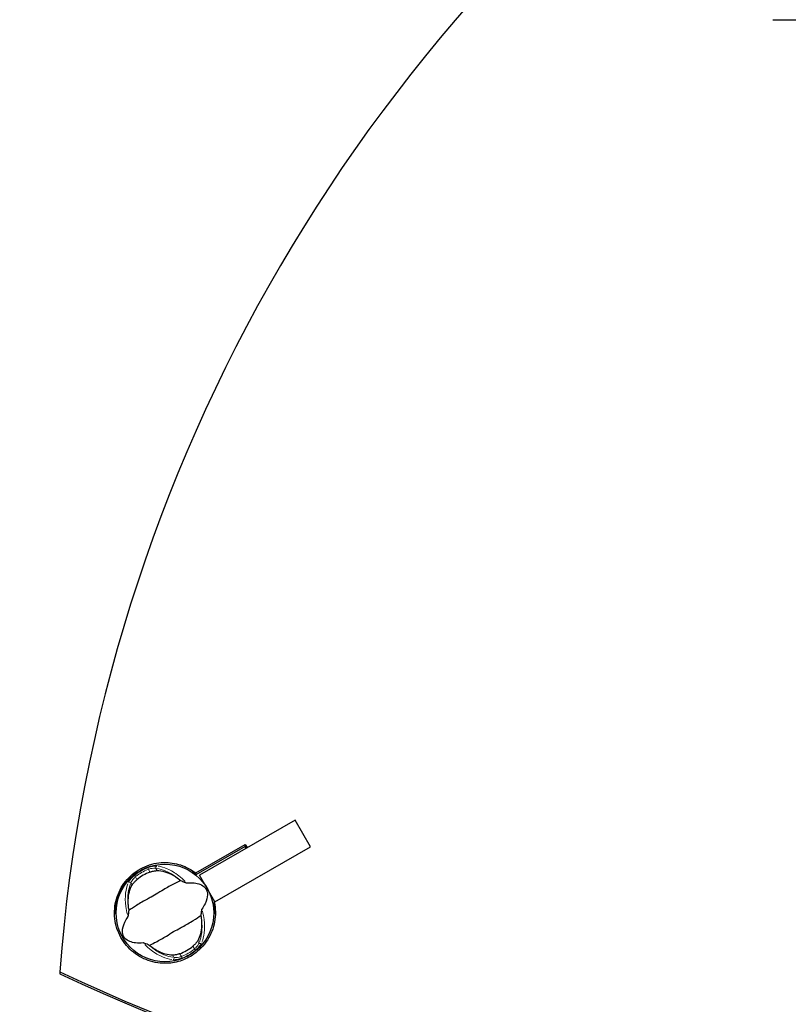
# Model space of a CAD drawing. Units: millimetres. Extents: x 1423 to 13254, y -1615 to 9711.
# Drawn here: x 9252 to 9727, y 7202 to 7810 of the extents above; entities that cross this region are included whole.
import ezdxf

# ---------------------------------------------------------------- set-up
doc = ezdxf.new("R2010")
doc.units = ezdxf.units.MM
doc.header["$LTSCALE"] = 50
for name, color, linetype, lineweight in [('Widoczne (ISO)', 7, 'Continuous', 25), ('Widoczne wąskie (ISO)', 7, 'Continuous', 15), ('Wymiar (ISO)', 116, 'Continuous', 18)]:
    doc.layers.add(name, color=color, linetype=linetype, lineweight=lineweight)
doc.styles.add('Tekst etykiety (ISO)', font='tahoma.ttf')
doc.dimstyles.new('Domyślne (ISO)', dxfattribs={"dimscale": 50, "dimtxt": 3.5, "dimasz": 2.5, "dimexe": 3.175, "dimexo": 0, "dimgap": 0.762, "dimtad": 1, "dimtoh": 1, "dimdec": 0, "dimrnd": 1e-08, "dimzin": 0, "dimtxsty": 'Tekst etykiety (ISO)', "dimcen": 0.09, "dimdle": 10, "dimclrd": 256, "dimclre": 256, "dimclrt": 256, "dimadec": 0, "dimazin": 0, "dimtfac": 0.714286, "dimtdec": 0, "dimtmove": 0, "dimatfit": 3, "dimfxl": 0, "dimtolj": 1, "dimtzin": 0, "dimlwd": -1, "dimlwe": -1, "dimarcsym": 0})

# ---------------------------------------------------------------- blocks, each defined once
blk = doc.blocks.new('*D18')
at = {"layer": 'Defpoints', "color": 0}
for p in [(10122.4, 9711.18), (13095.21, 9711.18), (2947.07, 754.33)]:
    blk.add_point(p, dxfattribs=at)
at = {"layer": 'Wymiar (ISO)'}
for p, q in [((10122.4, 9711.18), (13253.96, 9711.18)), ((13095.21, 879.33), (13095.21, 9586.18)), ((2947.07, 754.33), (13253.96, 754.33))]:
    blk.add_line(p, q, dxfattribs=at)
for points in [[(13074.38, 9586.18), (13116.04, 9586.18), (13095.21, 9711.18)], [(13074.38, 879.33), (13116.04, 879.33), (13095.21, 754.33)]]:
    blk.add_solid(points, dxfattribs=at)
at = {"layer": 'Wymiar (ISO)', "insert": (12874.12, 5232.75), "char_height": 175, "attachment_point": 2, "rotation": 90, "style": 'Tekst etykiety (ISO)'}
blk.add_mtext('\\A1;8957', dxfattribs=at)
blk = doc.blocks.new('*D19')
at = {"layer": 'Defpoints', "color": 0}
for p in [(12057.16, 7458.14), (1422.92, 2278.48), (12057.16, 1096.85)]:
    blk.add_point(p, dxfattribs=at)
at = {"layer": 'Wymiar (ISO)'}
for p, q in [((12057.16, 7458.14), (12057.16, 938.1)), ((1422.92, 2278.48), (1422.92, 938.1)), ((1547.92, 1096.85), (11932.16, 1096.85))]:
    blk.add_line(p, q, dxfattribs=at)
for points in [[(1547.92, 1117.68), (1547.92, 1076.02), (1422.92, 1096.85)], [(11932.16, 1117.68), (11932.16, 1076.02), (12057.16, 1096.85)]]:
    blk.add_solid(points, dxfattribs=at)
at = {"layer": 'Wymiar (ISO)', "insert": (6740.04, 1317.24), "char_height": 175, "attachment_point": 2, "style": 'Tekst etykiety (ISO)'}
blk.add_mtext('\\A1;10634', dxfattribs=at)
blk = doc.blocks.new('*D20')
at = {"layer": 'Defpoints', "color": 0}
for p in [(10619.63, 7537.86), (2922.92, 2278.48), (10619.63, 1893.58)]:
    blk.add_point(p, dxfattribs=at)
at = {"layer": 'Wymiar (ISO)'}
for p, q in [((10619.63, 7537.86), (10619.63, 1734.83)), ((2922.92, 2278.48), (2922.92, 1734.83)), ((3047.92, 1893.58), (10494.63, 1893.58))]:
    blk.add_line(p, q, dxfattribs=at)
for points in [[(3047.92, 1914.41), (3047.92, 1872.74), (2922.92, 1893.58)], [(10494.63, 1914.41), (10494.63, 1872.74), (10619.63, 1893.58)]]:
    blk.add_solid(points, dxfattribs=at)
at = {"layer": 'Wymiar (ISO)', "insert": (6771.27, 2113.84), "char_height": 175, "attachment_point": 2, "style": 'Tekst etykiety (ISO)'}
blk.add_mtext('\\A1;7697', dxfattribs=at)
blk = doc.blocks.new('*D21')
at = {"layer": 'Defpoints', "color": 0}
for p in [(10222.67, 8225.41), (2947.07, 2254.33), (11622.67, 2254.33)]:
    blk.add_point(p, dxfattribs=at)
at = {"layer": 'Wymiar (ISO)'}
for p, q in [((10222.67, 8225.41), (11781.42, 8225.41)), ((11622.67, 8100.41), (11622.67, 2379.33)), ((2947.07, 2254.33), (11781.42, 2254.33))]:
    blk.add_line(p, q, dxfattribs=at)
for points in [[(11601.84, 8100.41), (11643.5, 8100.41), (11622.67, 8225.41)], [(11601.84, 2379.33), (11643.5, 2379.33), (11622.67, 2254.33)]]:
    blk.add_solid(points, dxfattribs=at)
at = {"layer": 'Wymiar (ISO)', "insert": (11402.4, 5239.87), "char_height": 175, "attachment_point": 2, "rotation": 90, "style": 'Tekst etykiety (ISO)'}
blk.add_mtext('\\A1;5971', dxfattribs=at)

msp = doc.modelspace()

# ---------------------------------------------------------------- linework, layer by layer
at = {"layer": 'Widoczne (ISO)'}
for p, q in [((9717.26, 7810.04), (9736.26, 7810.04)), ((9422.1, 7315.8), (9363.12, 7281.75)), ((9431.6, 7299.35), (9422.1, 7315.8)), ((9360.8, 7283.1), (9391.36, 7300.74)), ((9391.36, 7299.56), (9360.8, 7281.91)), ((9372.62, 7265.3), (9431.6, 7299.35)), ((9391.36, 7300.74), (9391.36, 7299.56)), ((9391.36, 7300.74), (9392.55, 7298.74)), ((9392.02, 7298.44), (9391.36, 7299.56)), ((9372.62, 7265.3), (9363.12, 7281.75)), ((9372.59, 7265.35), (9372.19, 7265.11)), ((9276.76, 7222.11), (9276.76, 7220.92))]:
    msp.add_line(p, q, dxfattribs=at)
msp.add_circle((9341.76, 7258.45), 30.15, dxfattribs=at)
for start, end in [(110.04926, 129.95074), (290.04926, 309.95074)]:
    msp.add_arc((9341.76, 7258.45), 26.81, start, end, dxfattribs=at)
for centre, major_axis, start_param, end_param in [((10313.75, 7143.88), (-1040, 0), 5.31211, 6.207064), ((9726.76, 8149.41), (1040, 0), 4.264912, 5.159866), ((9726.76, 8148.23), (-1040, 0), 1.123319, 2.018273)]:
    msp.add_ellipse(centre, major_axis=major_axis, ratio=0.989016, start_param=start_param, end_param=end_param, dxfattribs=at)
for points, knots in [([(9341.76, 7227.31), (9337.75, 7227.31), (9333.78, 7228.09), (9326.33, 7231.1), (9322.92, 7233.33), (9317.13, 7238.97), (9314.8, 7242.34), (9311.56, 7249.81), (9310.68, 7253.84), (9310.55, 7262.02), (9311.29, 7266.1), (9314.3, 7273.71), (9316.54, 7277.18), (9322.22, 7283.04), (9325.59, 7285.37), (9333.01, 7288.61), (9336.98, 7289.49), (9344.57, 7289.67), (9348.1, 7289.14), (9354.84, 7286.93), (9358, 7285.26), (9360.8, 7283.1)], [0, 0, 0, 0, 1.202519, 1.202519, 2.4132, 2.4132, 3.636931, 3.636931, 4.87283, 4.87283, 6.11256, 6.11256, 7.345379, 7.345379, 8.564201, 8.564201, 9.769883, 9.769883, 10.830377, 10.830377, 11.893033, 11.893033, 11.893033, 11.893033]), ([(9332.57, 7283.64), (9332.7, 7283.69), (9332.83, 7283.74), (9333.16, 7283.85), (9333.36, 7283.91), (9333.94, 7284.09), (9334.33, 7284.2), (9335.18, 7284.4), (9335.64, 7284.48), (9336.4, 7284.58), (9336.71, 7284.61), (9336.97, 7284.61)], [0.0015488, 0.0015488, 0.0015488, 0.0015488, 0.0439954, 0.0439954, 0.1059642, 0.1059642, 0.2312081, 0.2312081, 0.396855, 0.396855, 0.537373, 0.537373, 0.537373, 0.537373]), ([(9336.97, 7284.61), (9338.41, 7284.62), (9339.97, 7284.39), (9343.34, 7283.42), (9345.14, 7282.65), (9348.04, 7280.99), (9349.11, 7280.28), (9350.18, 7279.48)], [0.001121, 0.001121, 0.001121, 0.001121, 0.764369, 0.764369, 1.553549, 1.553549, 2.013862, 2.013862, 2.013862, 2.013862]), ([(9325.09, 7283.57), (9322.25, 7281.77), (9319.72, 7279.53), (9315.03, 7273.76), (9313.11, 7270.14), (9311.11, 7263.53), (9310.67, 7260.7), (9310.62, 7257.86)], [3.821418, 3.821418, 3.821418, 3.821418, 4.835579, 4.835579, 6.062366, 6.062366, 6.925409, 6.925409, 6.925409, 6.925409]), ([(9351.44, 7278.48), (9350.51, 7277.99), (9349.41, 7277.44), (9346.13, 7275.78), (9343.83, 7274.55), (9340.66, 7272.65), (9339.17, 7271.72), (9336.03, 7269.81), (9334.65, 7269.01), (9332.45, 7267.81), (9331.69, 7267.41), (9328.75, 7265.82), (9326.38, 7264.47), (9322.42, 7261.95), (9320.87, 7260.89), (9319.57, 7260.08)], [-8.670723, -8.670723, -8.670723, -8.670723, -7.629846, -7.629846, -5.858386, -5.858386, -5.058101, -5.058101, -4.413951, -4.413951, -4.068779, -4.068779, -3.024201, -3.024201, -2.152299, -2.152299, -2.152299, -2.152299]), ([(9321.5, 7275.68), (9321.66, 7275.94), (9321.87, 7276.24), (9322.45, 7276.98), (9322.86, 7277.43), (9323.52, 7278.09), (9323.74, 7278.3), (9324.07, 7278.6), (9324.18, 7278.69), (9324.37, 7278.86), (9324.46, 7278.93), (9324.54, 7279.01)], [0.0009407, 0.0009407, 0.0009407, 0.0009407, 0.1628187, 0.1628187, 0.3680848, 0.3680848, 0.460016, 0.460016, 0.5029794, 0.5029794, 0.5371056, 0.5371056, 0.5371056, 0.5371056]), ([(9351.44, 7278.48), (9351.86, 7278.28), (9352.34, 7278.07), (9353.33, 7277.63), (9353.81, 7277.42), (9354.44, 7277.17), (9354.65, 7277.1), (9354.9, 7277.03), (9354.98, 7277.01), (9355.09, 7277), (9355.12, 7276.99), (9355.15, 7277)], [0.0301438, 0.0301438, 0.0301438, 0.0301438, 0.2023187, 0.2023187, 0.3866192, 0.3866192, 0.4998078, 0.4998078, 0.5509934, 0.5509934, 0.5793275, 0.5793275, 0.5793275, 0.5793275]), ([(9319.34, 7261.67), (9319.14, 7263.31), (9319.07, 7264.88), (9319.18, 7268.18), (9319.42, 7269.87), (9320.21, 7273.02), (9320.79, 7274.46), (9321.5, 7275.68)], [0.194826, 0.194826, 0.194826, 0.194826, 0.760477, 0.760477, 1.454331, 1.454331, 2.202676, 2.202676, 2.202676, 2.202676]), ([(9355.15, 7277), (9358.7, 7277.31), (9361.39, 7276.92), (9364.77, 7275.58), (9365.76, 7274.87), (9366.6, 7273.96), (9366.75, 7273.78), (9366.97, 7273.48), (9367.06, 7273.34), (9367.24, 7273.05), (9367.31, 7272.91), (9367.46, 7272.6), (9367.52, 7272.44), (9367.68, 7272.02), (9367.76, 7271.75), (9367.94, 7270.92), (9368.01, 7270.28), (9367.96, 7268.17), (9367.59, 7266.35), (9365.98, 7263.02), (9365.31, 7261.91), (9364.52, 7260.78)], [0.206777, 0.206777, 0.206777, 0.206777, 1.765843, 1.765843, 2.836318, 2.836318, 3.102384, 3.102384, 3.308115, 3.308115, 3.490318, 3.490318, 3.717936, 3.717936, 4.112889, 4.112889, 4.940235, 4.940235, 6.583199, 6.583199, 7.390591, 7.390591, 7.390591, 7.390591]), ([(9319, 7256.13), (9319.02, 7256.15), (9319.04, 7256.19), (9319.08, 7256.29), (9319.1, 7256.35), (9319.14, 7256.52), (9319.17, 7256.65), (9319.24, 7257.01), (9319.28, 7257.3), (9319.42, 7258.41), (9319.51, 7259.3), (9319.57, 7260.08)], [0, 0, 0, 0, 0.0151508, 0.0151508, 0.033742, 0.033742, 0.0697851, 0.0697851, 0.143535, 0.143535, 0.3191937, 0.3191937, 0.3191937, 0.3191937]), ([(9372.19, 7265.11), (9373.07, 7261.11), (9373.14, 7256.98), (9371.69, 7248.91), (9370.18, 7245.06), (9365.76, 7238.18), (9362.9, 7235.22), (9356.95, 7231.08), (9354.1, 7229.68), (9348.06, 7227.79), (9344.92, 7227.31), (9341.76, 7227.31)], [0, 0, 0, 0, 1.24269, 1.24269, 2.483687, 2.483687, 3.713347, 3.713347, 4.663112, 4.663112, 5.611784, 5.611784, 5.611784, 5.611784]), ([(9364.52, 7260.78), (9364.5, 7260.75), (9364.48, 7260.71), (9364.44, 7260.62), (9364.42, 7260.56), (9364.38, 7260.38), (9364.35, 7260.26), (9364.28, 7259.9), (9364.24, 7259.6), (9364.1, 7258.49), (9364.01, 7257.6), (9363.95, 7256.82)], [0, 0, 0, 0, 0.0151508, 0.0151508, 0.033742, 0.033742, 0.0697851, 0.0697851, 0.143535, 0.143535, 0.3191937, 0.3191937, 0.3191937, 0.3191937]), ([(9328.37, 7239.91), (9324.83, 7239.59), (9322.13, 7239.98), (9318.75, 7241.32), (9317.76, 7242.03), (9316.92, 7242.94), (9316.78, 7243.12), (9316.55, 7243.42), (9316.46, 7243.57), (9316.29, 7243.86), (9316.21, 7243.99), (9316.06, 7244.3), (9316, 7244.47), (9315.84, 7244.88), (9315.77, 7245.15), (9315.58, 7245.99), (9315.51, 7246.63), (9315.56, 7248.74), (9315.93, 7250.55), (9317.55, 7253.88), (9318.21, 7255), (9319, 7256.13)], [0.206777, 0.206777, 0.206777, 0.206777, 1.765843, 1.765843, 2.836318, 2.836318, 3.102384, 3.102384, 3.308115, 3.308115, 3.490318, 3.490318, 3.717936, 3.717936, 4.112889, 4.112889, 4.940235, 4.940235, 6.583199, 6.583199, 7.390591, 7.390591, 7.390591, 7.390591]), ([(9332.08, 7238.42), (9333.01, 7238.92), (9334.11, 7239.46), (9337.4, 7241.12), (9339.69, 7242.35), (9342.86, 7244.25), (9344.35, 7245.19), (9347.49, 7247.1), (9348.87, 7247.89), (9351.07, 7249.09), (9351.83, 7249.5), (9354.77, 7251.08), (9357.14, 7252.44), (9361.1, 7254.95), (9362.65, 7256.01), (9363.95, 7256.82)], [-8.670723, -8.670723, -8.670723, -8.670723, -7.629846, -7.629846, -5.858386, -5.858386, -5.058101, -5.058101, -4.413951, -4.413951, -4.068779, -4.068779, -3.024201, -3.024201, -2.152299, -2.152299, -2.152299, -2.152299]), ([(9364.18, 7255.23), (9364.38, 7253.6), (9364.45, 7252.03), (9364.34, 7248.72), (9364.1, 7247.04), (9363.31, 7243.88), (9362.73, 7242.45), (9362.02, 7241.23)], [0.194826, 0.194826, 0.194826, 0.194826, 0.760477, 0.760477, 1.454331, 1.454331, 2.202676, 2.202676, 2.202676, 2.202676]), ([(9332.08, 7238.42), (9331.66, 7238.62), (9331.18, 7238.84), (9330.19, 7239.28), (9329.71, 7239.48), (9329.08, 7239.73), (9328.87, 7239.81), (9328.62, 7239.87), (9328.54, 7239.89), (9328.43, 7239.91), (9328.4, 7239.91), (9328.37, 7239.91)], [0.0301438, 0.0301438, 0.0301438, 0.0301438, 0.2023187, 0.2023187, 0.3866192, 0.3866192, 0.4998078, 0.4998078, 0.5509934, 0.5509934, 0.5793275, 0.5793275, 0.5793275, 0.5793275]), ([(9346.55, 7232.3), (9345.11, 7232.29), (9343.55, 7232.51), (9340.18, 7233.49), (9338.38, 7234.25), (9335.48, 7235.91), (9334.41, 7236.62), (9333.34, 7237.42)], [0.001121, 0.001121, 0.001121, 0.001121, 0.764369, 0.764369, 1.553549, 1.553549, 2.013862, 2.013862, 2.013862, 2.013862]), ([(9362.02, 7241.23), (9361.86, 7240.97), (9361.66, 7240.66), (9361.07, 7239.92), (9360.67, 7239.47), (9360, 7238.81), (9359.78, 7238.6), (9359.45, 7238.31), (9359.35, 7238.21), (9359.15, 7238.04), (9359.07, 7237.97), (9358.98, 7237.9)], [0.0009406, 0.0009406, 0.0009406, 0.0009406, 0.1628187, 0.1628187, 0.3680847, 0.3680847, 0.460016, 0.460016, 0.5029793, 0.5029793, 0.5371055, 0.5371055, 0.5371055, 0.5371055]), ([(9350.95, 7233.26), (9350.82, 7233.21), (9350.69, 7233.17), (9350.36, 7233.06), (9350.16, 7232.99), (9349.58, 7232.81), (9349.19, 7232.71), (9348.34, 7232.51), (9347.88, 7232.42), (9347.12, 7232.32), (9346.81, 7232.3), (9346.55, 7232.3)], [0.0015489, 0.0015489, 0.0015489, 0.0015489, 0.0439954, 0.0439954, 0.1059641, 0.1059641, 0.2312079, 0.2312079, 0.3968548, 0.3968548, 0.5373731, 0.5373731, 0.5373731, 0.5373731])]:
    msp.add_open_spline(points, degree=3, knots=knots, dxfattribs=at)
for points in [[(9350.18, 7279.48), (9350.6, 7279.16), (9351.02, 7278.83), (9351.44, 7278.48)], [(9360.8, 7281.91), (9360.04, 7282.5), (9359.24, 7283.06), (9358.43, 7283.57)], [(9360.8, 7281.91), (9360.8, 7282.31), (9360.8, 7282.7), (9360.8, 7283.1)], [(9319.57, 7260.08), (9319.48, 7260.62), (9319.4, 7261.15), (9319.34, 7261.67)], [(9372.19, 7265.11), (9372.19, 7264.72), (9372.19, 7264.33), (9372.19, 7263.93)], [(9372.91, 7257.86), (9372.87, 7259.9), (9372.63, 7261.93), (9372.19, 7263.93)], [(9363.95, 7256.82), (9364.04, 7256.28), (9364.12, 7255.75), (9364.18, 7255.23)], [(9333.34, 7237.42), (9332.92, 7237.74), (9332.5, 7238.07), (9332.08, 7238.42)]]:
    msp.add_open_spline(points, degree=3, dxfattribs=at)
at = {"layer": 'Widoczne wąskie (ISO)'}
for p, q in [((9331.21, 7286.31), (9331.53, 7285.46)), ((9331.61, 7285.31), (9332.52, 7283.73)), ((9336.93, 7284.68), (9336.23, 7285.89)), ((9323.48, 7280.82), (9322.91, 7281.52)), ((9324.49, 7279.09), (9323.58, 7280.67)), ((9320.76, 7276.96), (9321.46, 7275.74)), ((9359.03, 7237.81), (9359.94, 7236.23)), ((9360.04, 7236.09), (9360.61, 7235.38)), ((9362.76, 7239.95), (9362.06, 7241.16)), ((9346.59, 7232.23), (9347.29, 7231.01)), ((9351.92, 7231.6), (9351, 7233.18)), ((9352.31, 7230.59), (9351.99, 7231.44))]:
    msp.add_line(p, q, dxfattribs=at)
for radius, start, end in [(29.8, 111.67068, 128.32932), (28.81, 111.67068, 128.32932), (28.81, 291.67068, 308.32932), (29.8, 291.67068, 308.32932)]:
    msp.add_arc((9341.76, 7258.45), radius, start, end, dxfattribs=at)
for centre, major_axis, start_param, end_param in [((9336.94, 7286.39), (0.095, 0.995), 0.414035, 2.004686), ((9319.98, 7276.59), (-0.91, 0.415), 4.278499, 5.86915), ((9363.54, 7240.31), (0.91, -0.415), 4.278499, 5.86915), ((9346.58, 7230.52), (-0.095, -0.995), 0.414035, 2.004686)]:
    msp.add_ellipse(centre, major_axis=major_axis, ratio=0.80789, start_param=start_param, end_param=end_param, dxfattribs=at)
for points, knots in [([(9336.57, 7287.37), (9336.17, 7287.39), (9335.71, 7287.38), (9334.49, 7287.25), (9333.7, 7287.09), (9332.43, 7286.75), (9331.97, 7286.6), (9331.52, 7286.44)], [-0.615949, -0.615949, -0.615949, -0.615949, -0.4296659, -0.4296659, -0.1723631, -0.1723631, -0.0324184, -0.0324184, -0.0324184, -0.0324184]), ([(9331.81, 7285.48), (9332.19, 7285.6), (9332.56, 7285.7), (9333.61, 7285.93), (9334.28, 7286.02), (9335.29, 7286.05), (9335.68, 7286.03), (9336.02, 7285.98)], [0.0324184, 0.0324184, 0.0324184, 0.0324184, 0.1723631, 0.1723631, 0.4296659, 0.4296659, 0.615949, 0.615949, 0.615949, 0.615949]), ([(9336.82, 7285.89), (9338.56, 7285.66), (9340.45, 7285.13), (9344.67, 7283.32), (9347.02, 7281.95), (9349.37, 7280.12), (9349.41, 7280.09), (9349.45, 7280.06)], [1.210261, 1.210261, 1.210261, 1.210261, 2.081341, 2.081341, 3.078814, 3.078814, 3.09603, 3.09603, 3.09603, 3.09603]), ([(9354.25, 7277.94), (9352.99, 7279.21), (9351.68, 7280.37), (9347.95, 7283.24), (9345.52, 7284.65), (9341.23, 7286.48), (9339.34, 7287.01), (9337.59, 7287.26)], [-3.629086, -3.629086, -3.629086, -3.629086, -3.078814, -3.078814, -2.081341, -2.081341, -1.238317, -1.238317, -1.238317, -1.238317]), ([(9322.64, 7281.32), (9322.36, 7281.08), (9322.09, 7280.83), (9321.06, 7279.85), (9320.41, 7279.1), (9319.68, 7278.06), (9319.47, 7277.72), (9319.31, 7277.41)], [-0.6159443, -0.6159443, -0.6159443, -0.6159443, -0.5081356, -0.5081356, -0.1954368, -0.1954368, -0.0324181, -0.0324181, -0.0324181, -0.0324181]), ([(9320.79, 7277.19), (9320.9, 7277.47), (9321.05, 7277.77), (9321.59, 7278.68), (9322.09, 7279.33), (9322.89, 7280.17), (9323.1, 7280.38), (9323.33, 7280.58)], [0.0324181, 0.0324181, 0.0324181, 0.0324181, 0.1954368, 0.1954368, 0.5081356, 0.5081356, 0.6159443, 0.6159443, 0.6159443, 0.6159443]), ([(9318.9, 7276.47), (9318.24, 7274.83), (9317.75, 7272.92), (9317.19, 7268.29), (9317.2, 7265.48), (9317.82, 7260.82), (9318.17, 7259.11), (9318.64, 7257.38)], [-8.132159, -8.132159, -8.132159, -8.132159, -7.287851, -7.287851, -6.291663, -6.291663, -5.741389, -5.741389, -5.741389, -5.741389]), ([(9319.2, 7262.59), (9319.19, 7262.65), (9319.18, 7262.7), (9318.78, 7265.64), (9318.77, 7268.36), (9319.31, 7272.92), (9319.8, 7274.82), (9320.47, 7276.45)], [6.274446, 6.274446, 6.274446, 6.274446, 6.291663, 6.291663, 7.287851, 7.287851, 8.160214, 8.160214, 8.160214, 8.160214]), ([(9364.32, 7254.31), (9364.33, 7254.26), (9364.34, 7254.21), (9364.74, 7251.26), (9364.75, 7248.54), (9364.21, 7243.98), (9363.72, 7242.08), (9363.05, 7240.45)], [6.274446, 6.274446, 6.274446, 6.274446, 6.291663, 6.291663, 7.287851, 7.287851, 8.160214, 8.160214, 8.160214, 8.160214]), ([(9364.62, 7240.44), (9365.28, 7242.08), (9365.77, 7243.98), (9366.33, 7248.61), (9366.32, 7251.43), (9365.7, 7256.08), (9365.35, 7257.79), (9364.88, 7259.52)], [-8.132159, -8.132159, -8.132159, -8.132159, -7.287851, -7.287851, -6.291663, -6.291663, -5.741389, -5.741389, -5.741389, -5.741389]), ([(9329.27, 7238.96), (9330.54, 7237.69), (9331.85, 7236.54), (9335.57, 7233.67), (9338, 7232.25), (9342.29, 7230.43), (9344.18, 7229.89), (9345.93, 7229.65)], [-3.629086, -3.629086, -3.629086, -3.629086, -3.078814, -3.078814, -2.081341, -2.081341, -1.238317, -1.238317, -1.238317, -1.238317]), ([(9346.7, 7231.02), (9344.96, 7231.25), (9343.07, 7231.78), (9338.85, 7233.58), (9336.5, 7234.96), (9334.15, 7236.78), (9334.11, 7236.81), (9334.07, 7236.84)], [1.210261, 1.210261, 1.210261, 1.210261, 2.081341, 2.081341, 3.078814, 3.078814, 3.09603, 3.09603, 3.09603, 3.09603]), ([(9362.74, 7239.72), (9362.62, 7239.44), (9362.47, 7239.14), (9361.93, 7238.22), (9361.43, 7237.57), (9360.63, 7236.74), (9360.42, 7236.53), (9360.19, 7236.32)], [0.0324181, 0.0324181, 0.0324181, 0.0324181, 0.1954335, 0.1954335, 0.5081271, 0.5081271, 0.6159443, 0.6159443, 0.6159443, 0.6159443]), ([(9360.88, 7235.59), (9361.16, 7235.83), (9361.43, 7236.08), (9362.46, 7237.05), (9363.11, 7237.8), (9363.84, 7238.85), (9364.05, 7239.19), (9364.21, 7239.5)], [-0.6159443, -0.6159443, -0.6159443, -0.6159443, -0.5081271, -0.5081271, -0.1954335, -0.1954335, -0.0324181, -0.0324181, -0.0324181, -0.0324181]), ([(9346.95, 7229.53), (9347.35, 7229.51), (9347.81, 7229.53), (9349.03, 7229.66), (9349.82, 7229.81), (9351.09, 7230.16), (9351.55, 7230.3), (9352, 7230.47)], [-0.615949, -0.615949, -0.615949, -0.615949, -0.4298218, -0.4298218, -0.1723631, -0.1723631, -0.0324184, -0.0324184, -0.0324184, -0.0324184]), ([(9351.71, 7231.42), (9351.34, 7231.3), (9350.96, 7231.2), (9349.91, 7230.97), (9349.25, 7230.88), (9348.23, 7230.85), (9347.84, 7230.87), (9347.5, 7230.92)], [0.0324184, 0.0324184, 0.0324184, 0.0324184, 0.1723631, 0.1723631, 0.4298218, 0.4298218, 0.615949, 0.615949, 0.615949, 0.615949])]:
    msp.add_open_spline(points, degree=3, knots=knots, dxfattribs=at)

# ---------------------------------------------------------------- dimensions: what is measured, and where the dimension line sits
at = {"layer": 'Wymiar (ISO)'}
for base, p1, p2, angle, picture, middle in [((13095.21, 9711.18), (2947.07, 754.33), (10122.4, 9711.18), 90, '*D18', (13095.21, 5232.75)), ((11622.67, 2254.33), (10222.67, 8225.41), (2947.07, 2254.33), 90, '*D21', (11622.67, 5239.87)), ((10619.63, 1893.58), (2922.92, 2278.48), (10619.63, 7537.86), 180, '*D20', (6771.27, 1893.58)), ((12057.16, 1096.85), (1422.92, 2278.48), (12057.16, 7458.14), 180, '*D19', (6740.04, 1096.85))]:
    dim = msp.add_linear_dim(base=base, p1=p1, p2=p2, angle=angle, dimstyle='Domyślne (ISO)', override={"dimtoh": 0, "dimdec": 0, "dimtp": 0, "dimtm": 0, "dimtdec": 0, "dimtofl": 0, "dimatfit": 1}, dxfattribs=at)
    dim.commit()
    dim.dimension.update_dxf_attribs({"geometry": picture, "text_midpoint": middle, "dimtype": 160})

doc.saveas('drawing.dxf')
